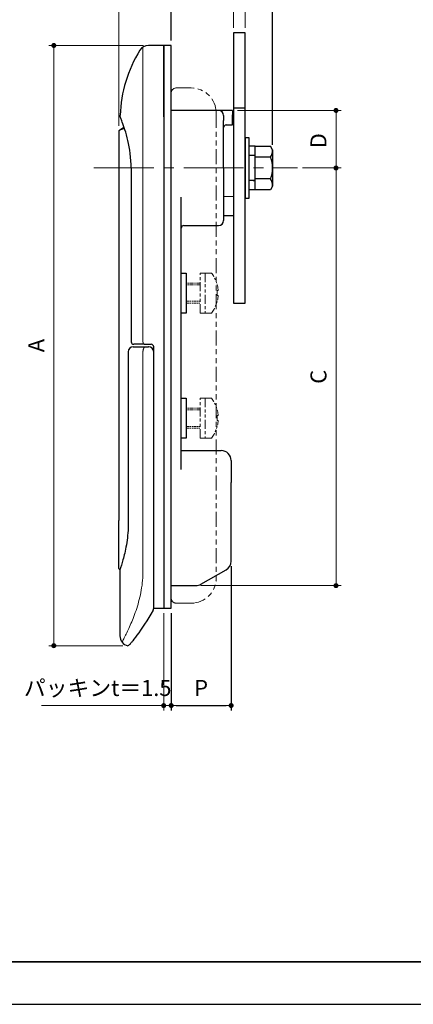
# Model space of a CAD drawing. Units: millimetres. Extents: x 0 to 423, y 0 to 297.
# Drawn here: x 207 to 286, y 0 to 197 of the extents above; entities that cross this region are included whole.
import ezdxf

# ---------------------------------------------------------------- set-up
doc = ezdxf.new("R2010")
doc.units = ezdxf.units.MM
doc.header["$PDSIZE"] = -3
for name, pattern in [('ハッチング', [2, 1, 1]), ('中心線1', [18, 12, -2, 2, -2]), ('中線', [2, 1, 1]), ('寸法線', [2, 1, 1]), ('想像線1', [14.5, 6, -1.5, 2, -1.5, 2, -1.5]), ('細線', [2, 1, 1])]:
    doc.linetypes.add(name, pattern=pattern)
for name, color, linetype, lineweight in [('AM_0', 7, '中線', 25), ('AM_11', 2, '想像線1', 15), ('AM_2', 1, '細線', 15), ('AM_5', 3, '寸法線', 15), ('AM_7', 4, '中心線1', 15), ('AM_8', 1, 'ハッチング', 15), ('waku', 7, 'Continuous', 35)]:
    doc.layers.add(name, color=color, linetype=linetype, lineweight=lineweight)
doc.layers.add('size', color=5, linetype='Continuous', lineweight=25, plot=False)
doc.styles.get("Standard").update_dxf_attribs({"font": 'romans.shx', "width": 0.7, "bigfont": 'extfont.shx'})
doc.dimstyles.new('SYS$0', dxfattribs={"dimtxt": 3.2, "dimasz": 1, "dimexe": 1, "dimexo": 1, "dimgap": 1.5, "dimtad": 1, "dimdsep": 46, "dimtxsty": 'STANDARD', "dimblk": 'DOT', "dimcen": 0, "dimclrd": 256, "dimclre": 256, "dimclrt": 2, "dimadec": 0, "dimazin": 2, "dimtp": 0.1, "dimtm": 0.1, "dimtfac": 0.71, "dimtmove": 0, "dimatfit": 3, "dimldrblk": 'OPEN30', "dimfxl": 1, "dimlwd": -1, "dimlwe": -1, "dimarcsym": 0})

# ---------------------------------------------------------------- blocks, each defined once
blk = doc.blocks.new('_Dot')
at = {"color": 0, "linetype": 'ByBlock', "lineweight": -2}
blk.add_line((-0.5, 0), (-1, 0), dxfattribs=at)
at = {"color": 0, "linetype": 'ByBlock', "const_width": 0.5}
blk.add_lwpolyline([(-0.25, 0, 1), (0.25, 0, 1)], format="xyb", close=True, dxfattribs=at)
blk = doc.blocks.new('*D8')
at = {"layer": 'AM_5'}
for p, q in [((226.71, 175.64), (226.71, 204.7)), ((227.71, 203.7), (236.21, 203.7)), ((237.21, 192.7), (237.21, 204.7))]:
    blk.add_line(p, q, dxfattribs=at)
at = {"layer": 'Defpoints', "color": 0}
for p in [(237.21, 203.7), (237.21, 191.7), (226.71, 174.64)]:
    blk.add_point(p, dxfattribs=at)
at = {"layer": 'AM_5', "rotation": 180}
blk.add_blockref('_Dot', (226.71, 203.7), dxfattribs=at)
at = {"layer": 'AM_5'}
blk.add_blockref('_Dot', (237.21, 203.7), dxfattribs=at)
at = {"layer": 'AM_5', "color": 2, "insert": (231.41, 206.95), "char_height": 3.2, "attachment_point": 5}
blk.add_mtext('Q', dxfattribs=at)
blk = doc.blocks.new('_OPEN30')
at = {"color": 0, "linetype": 'ByBlock'}
for p, q in [((-1, 0.27), (0, 0)), ((0, 0), (-1, -0.27)), ((0, 0), (-1, 0))]:
    blk.add_line(p, q, dxfattribs=at)
blk = doc.blocks.new('*D9')
at = {"layer": 'AM_5'}
for p, q in [((237.21, 192.7), (237.21, 204.7)), ((238.21, 203.7), (248.71, 203.7)), ((249.71, 195.2), (249.71, 204.7))]:
    blk.add_line(p, q, dxfattribs=at)
at = {"layer": 'Defpoints', "color": 0}
for p in [(249.71, 203.7), (249.71, 194.2), (237.21, 191.7)]:
    blk.add_point(p, dxfattribs=at)
at = {"layer": 'AM_5', "rotation": 180}
blk.add_blockref('_Dot', (237.21, 203.7), dxfattribs=at)
at = {"layer": 'AM_5'}
blk.add_blockref('_Dot', (249.71, 203.7), dxfattribs=at)
at = {"layer": 'AM_5', "color": 2, "insert": (242.88, 206.78), "char_height": 3.2, "attachment_point": 5}
blk.add_mtext('12.5', dxfattribs=at)
blk = doc.blocks.new('*D11')
at = {"layer": 'AM_5'}
for p, q in [((248.71, 203.7), (247.71, 203.7)), ((249.71, 195.2), (249.71, 204.7)), ((249.71, 203.7), (252.01, 203.7)), ((252.01, 195.2), (252.01, 204.7)), ((253.01, 203.7), (262.75, 203.7))]:
    blk.add_line(p, q, dxfattribs=at)
at = {"layer": 'Defpoints', "color": 0}
for p in [(252.01, 203.7), (249.71, 194.2), (252.01, 194.2)]:
    blk.add_point(p, dxfattribs=at)
at = {"layer": 'AM_5'}
blk.add_blockref('_Dot', (249.71, 203.7), dxfattribs=at)
at = {"layer": 'AM_5', "rotation": 180}
blk.add_blockref('_Dot', (252.01, 203.7), dxfattribs=at)
at = {"layer": 'AM_5', "color": 2, "insert": (260.5, 206.8), "char_height": 3.2, "attachment_point": 5}
blk.add_mtext('R', dxfattribs=at)
blk = doc.blocks.new('*D12')
at = {"layer": 'AM_5'}
for p, q in [((250.51, 178.7), (271.21, 178.7)), ((270.21, 177.7), (270.21, 168.2)), ((263.51, 167.2), (271.21, 167.2))]:
    blk.add_line(p, q, dxfattribs=at)
at = {"layer": 'Defpoints', "color": 0}
for p in [(249.51, 178.7), (262.51, 167.2), (270.21, 167.2)]:
    blk.add_point(p, dxfattribs=at)
at = {"layer": 'AM_5'}
for p, rotation in [((270.21, 178.7), 90), ((270.21, 167.2), 270)]:
    blk.add_blockref('_Dot', p, dxfattribs=dict(at, rotation=rotation))
at = {"layer": 'AM_5', "color": 2, "insert": (267.11, 172.66), "char_height": 3.2, "attachment_point": 5, "rotation": 90}
blk.add_mtext('D', dxfattribs=at)
blk = doc.blocks.new('*D6')
at = {"layer": 'AM_5'}
for p, q in [((263.51, 167.2), (271.21, 167.2)), ((270.21, 166.2), (270.21, 84.7)), ((243.17, 83.7), (271.21, 83.7))]:
    blk.add_line(p, q, dxfattribs=at)
at = {"layer": 'Defpoints', "color": 0}
for p in [(262.51, 167.2), (242.17, 83.7), (270.21, 83.7)]:
    blk.add_point(p, dxfattribs=at)
at = {"layer": 'AM_5'}
for p, rotation in [((270.21, 167.2), 90), ((270.21, 83.7), 270)]:
    blk.add_blockref('_Dot', p, dxfattribs=dict(at, rotation=rotation))
at = {"layer": 'AM_5', "color": 2, "insert": (267.11, 125.45), "char_height": 3.2, "attachment_point": 5, "rotation": 90}
blk.add_mtext('C', dxfattribs=at)
blk = doc.blocks.new('*D13')
at = {"layer": 'AM_5'}
for p, q in [((235.71, 78.2), (235.71, 58.73)), ((237.21, 78.2), (237.21, 58.73)), ((234.71, 59.73), (211.27, 59.73)), ((237.21, 59.73), (235.71, 59.73)), ((238.21, 59.73), (239.21, 59.73))]:
    blk.add_line(p, q, dxfattribs=at)
at = {"layer": 'Defpoints', "color": 0}
for p in [(235.71, 79.2), (237.21, 79.2), (237.21, 59.73)]:
    blk.add_point(p, dxfattribs=at)
at = {"layer": 'AM_5'}
blk.add_blockref('_Dot', (235.71, 59.73), dxfattribs=at)
at = {"layer": 'AM_5', "rotation": 180}
blk.add_blockref('_Dot', (237.21, 59.73), dxfattribs=at)
at = {"layer": 'AM_5', "color": 2, "insert": (222.49, 62.83), "char_height": 3.2, "attachment_point": 5}
blk.add_mtext('パッキンt＝1.5', dxfattribs=at)
blk = doc.blocks.new('*D14')
at = {"layer": 'AM_5'}
for p, q in [((167.59, 98.63), (167.59, 214.7)), ((237.21, 192.7), (237.21, 214.7)), ((168.59, 213.7), (236.21, 213.7))]:
    blk.add_line(p, q, dxfattribs=at)
at = {"layer": 'Defpoints', "color": 0}
for p in [(237.21, 213.7), (237.21, 191.7), (167.59, 97.63)]:
    blk.add_point(p, dxfattribs=at)
at = {"layer": 'AM_5', "rotation": 180}
blk.add_blockref('_Dot', (167.59, 213.7), dxfattribs=at)
at = {"layer": 'AM_5'}
blk.add_blockref('_Dot', (237.21, 213.7), dxfattribs=at)
at = {"layer": 'AM_5', "color": 2, "insert": (202.4, 217.64), "char_height": 3.2, "attachment_point": 5}
blk.add_mtext('(N)', dxfattribs=at)
blk = doc.blocks.new('*D18')
at = {"layer": 'AM_5'}
for p, q in [((231.65, 191.7), (212.71, 191.7)), ((213.71, 190.7), (213.71, 72.7)), ((227.52, 71.7), (212.71, 71.7))]:
    blk.add_line(p, q, dxfattribs=at)
at = {"layer": 'Defpoints', "color": 0}
for p in [(232.65, 191.7), (213.71, 71.7), (228.52, 71.7)]:
    blk.add_point(p, dxfattribs=at)
at = {"layer": 'AM_5'}
for p, rotation in [((213.71, 191.7), 90), ((213.71, 71.7), 270)]:
    blk.add_blockref('_Dot', p, dxfattribs=dict(at, rotation=rotation))
at = {"layer": 'AM_5', "color": 2, "insert": (210.61, 131.7), "char_height": 3.2, "attachment_point": 5, "rotation": 90}
blk.add_mtext('A', dxfattribs=at)

msp = doc.modelspace()

# ---------------------------------------------------------------- linework, layer by layer
at = {"layer": 'AM_0'}
for p, q in [((235.7084, 191.6997), (232.6463, 191.6997)), ((235.7084, 177.4497), (235.7084, 191.6997)), ((237.2084, 191.6997), (235.7084, 191.6997)), ((235.7084, 191.6997), (235.7084, 189.6997)), ((235.7084, 191.6997), (235.7084, 176.6997)), ((237.2084, 79.1997), (237.2084, 191.6997)), ((235.7084, 189.6997), (235.7084, 79.1997)), ((249.7084, 179.1997), (252.0084, 179.1997)), ((235.7084, 177.4497), (235.7084, 127.9497)), ((246.7084, 178.6997), (237.2084, 178.6997)), ((249.5084, 178.6997), (246.7084, 178.6997)), ((247.7084, 177.6997), (247.7084, 176.6997)), ((249.5084, 178.6997), (249.5084, 177.8462)), ((249.5084, 175.9449), (249.5084, 177.8462)), ((235.7084, 176.6997), (235.7084, 86.6997)), ((247.7084, 167.1997), (247.7084, 176.6997)), ((248.2084, 175.7984), (249.5084, 175.7984)), ((249.5084, 176.6997), (249.7084, 176.6997)), ((249.5084, 175.9449), (249.5084, 175.7984)), ((226.7084, 174.637), (226.7084, 174.6216)), ((226.7084, 174.6216), (226.7084, 165.6841)), ((254.0084, 171.5497), (252.8084, 171.5497)), ((253.3753, 169.6997), (252.8084, 169.6997)), ((254.0084, 169.6997), (253.3791, 169.6997)), ((226.7084, 165.6841), (226.7084, 96.6997)), ((229.1958, 167.1997), (229.1958, 132.4497)), ((247.7084, 167.1997), (247.7084, 156.6997)), ((253.6377, 164.6997), (252.8084, 164.6997)), ((254.0084, 164.6997), (253.6415, 164.6997)), ((253.6415, 164.6997), (254.0084, 164.6997)), ((254.0084, 162.8497), (252.8084, 162.8497)), ((239.2084, 106.9119), (239.2084, 161.3903)), ((247.7084, 157.6997), (249.7084, 157.6997)), ((239.7084, 155.6997), (246.7084, 155.6997)), ((239.2084, 146.1997), (240.2084, 146.1997)), ((240.2084, 146.1997), (240.2084, 138.1997)), ((240.2084, 138.1997), (239.2084, 138.1997)), ((229.7393, 131.9497), (229.6958, 131.9497)), ((231.8253, 131.9497), (229.7393, 131.9497)), ((231.8253, 131.9497), (233.2084, 131.9497)), ((228.6082, 130.4497), (228.6082, 96.6997)), ((229.6082, 131.4497), (231.7953, 131.4497)), ((231.7953, 131.4497), (232.6463, 131.4497)), ((232.7084, 131.4497), (232.6463, 131.4497)), ((233.7084, 86.6997), (233.7084, 131.4497)), ((235.7084, 127.9497), (235.7084, 79.1997)), ((239.2084, 121.1997), (240.2084, 121.1997)), ((240.2084, 121.1997), (240.2084, 113.1997)), ((240.2084, 113.1997), (239.2084, 113.1997)), ((239.2084, 110.6997), (247.2084, 110.6997)), ((249.2084, 108.6997), (249.2084, 104.3238)), ((249.2084, 88.6072), (249.2084, 104.3238)), ((226.7084, 87.1497), (226.7084, 96.6997)), ((226.9084, 86.9497), (226.9584, 86.9497)), ((226.9584, 86.9497), (226.9584, 73.6506)), ((233.7084, 80.3536), (233.7084, 86.6997)), ((235.7084, 86.6997), (235.7084, 80.3536)), ((243.1725, 83.9677), (248.2084, 86.8752)), ((237.2084, 83.6997), (242.1725, 83.6997)), ((233.7084, 79.1997), (233.7084, 80.3536)), ((233.7084, 79.1997), (235.7084, 79.1997)), ((235.7084, 80.3536), (235.7084, 79.1997)), ((235.7084, 79.1997), (237.2084, 79.1997))]:
    msp.add_line(p, q, dxfattribs=at)
at = {"layer": 'AM_0', "ltscale": 0.5}
for p, q in [((254.0084, 162.8497), (254.0084, 171.5497)), ((254.0084, 171.5497), (257.0934, 171.5497)), ((257.5084, 170.8309), (257.0934, 171.5497)), ((257.0934, 169.3747), (254.0084, 169.3747)), ((257.5084, 170.8309), (257.5084, 163.5685)), ((257.0934, 165.0247), (254.0084, 165.0247)), ((257.5084, 163.5685), (257.0934, 162.8497)), ((257.0934, 162.8497), (254.0084, 162.8497))]:
    msp.add_line(p, q, dxfattribs=at)
at = {"layer": 'AM_0'}
for points in [[(252.0084, 194.1997), (249.7084, 194.1997), (249.7084, 140.1997), (252.0084, 140.1997)], [(252.8084, 173.1997), (252.0084, 173.1997), (252.0084, 161.1997), (252.8084, 161.1997)]]:
    msp.add_lwpolyline(points, close=True, dxfattribs=at)
at = {"layer": 'AM_0', "flags": 128}
for points in [[(227.4131, 176.349), (227.3202, 176.5975), (227.24, 176.8129), (227.1727, 176.9939), (227.1189, 177.1391), (227.0789, 177.2474), (227.0529, 177.3178), (227.0407, 177.3508), (227.0398, 177.3532), (227.0397, 177.3535), (227.0331, 177.38), (227.017, 177.4504), (226.9981, 177.5459), (226.983, 177.6482), (226.9786, 177.7386)], [(229.1958, 167.1997), (229.1836, 167.9313), (229.1479, 168.6602), (229.0903, 169.3794), (229.0122, 170.0821), (228.9151, 170.7663), (228.8019, 171.4306), (228.6755, 172.0703), (228.5391, 172.6808), (228.3952, 173.262), (228.2463, 173.813), (228.0958, 174.3307), (227.9466, 174.8119), (227.8016, 175.2553), (227.6626, 175.6609), (227.5322, 176.0264), (227.4131, 176.349)], [(226.7084, 174.6216), (226.7162, 174.6286), (226.724, 174.6355), (226.7318, 174.6425), (226.7397, 174.6494), (226.7476, 174.6562), (226.7555, 174.663), (226.7635, 174.6697), (226.7715, 174.6764), (226.7795, 174.683), (226.7875, 174.6896), (226.7956, 174.6962), (226.8037, 174.7027), (226.8118, 174.7091), (226.8199, 174.7155), (226.8281, 174.7219), (226.8363, 174.7282), (226.8445, 174.7344), (226.8527, 174.7406), (226.861, 174.7468), (226.8693, 174.7529), (226.8777, 174.759), (226.886, 174.765), (226.8944, 174.771), (226.9028, 174.7769)], [(226.9028, 174.7769), (226.9371, 174.8004), (226.9719, 174.8231), (227.007, 174.845), (227.0427, 174.8661), (227.0787, 174.8864), (227.1152, 174.9059), (227.1521, 174.9246), (227.1894, 174.9425), (227.2272, 174.9597), (227.2655, 174.976), (227.3041, 174.9916), (227.3432, 175.0063), (227.3827, 175.0203), (227.4227, 175.0334), (227.4631, 175.0458), (227.5039, 175.0574), (227.5452, 175.0681), (227.5869, 175.0781), (227.629, 175.0873), (227.6716, 175.0957), (227.7146, 175.1033), (227.758, 175.11), (227.8019, 175.116), (227.8462, 175.1212)], [(228.6032, 96.6997), (228.6082, 96.2106), (228.6033, 95.7219), (228.5883, 95.2277), (228.5637, 94.731), (228.5298, 94.2344), (228.4869, 93.7408), (228.4353, 93.2529), (228.3754, 92.7736), (228.3079, 92.3054), (228.234, 91.8504), (228.1551, 91.4104), (228.0724, 90.9872), (227.9872, 90.5826), (227.9007, 90.1984), (227.8143, 89.8363), (227.7287, 89.4966), (227.643, 89.1717), (227.5577, 88.862), (227.4741, 88.5694), (227.3933, 88.2961), (227.3167, 88.0441), (227.2453, 87.8156), (227.1803, 87.6126), (227.123, 87.4367), (227.0738, 87.2878), (227.0329, 87.166), (227.0007, 87.0714), (226.9774, 87.0038), (226.9632, 86.9633), (226.9584, 86.9497)], [(233.5845, 78.7691), (233.1618, 78.025), (232.7333, 77.3122), (232.3047, 76.6333), (231.882, 75.9906), (231.471, 75.3867), (231.0772, 74.8235), (230.7028, 74.3002), (230.3527, 73.8205), (230.0323, 73.3891), (229.7473, 73.0109), (229.5031, 72.6905), (229.3977, 72.553), (229.3035, 72.4308), (229.2212, 72.3243), (229.1512, 72.2339), (229.094, 72.1603), (229.0498, 72.1035), (229.0188, 72.0637), (229.0012, 72.0411), (228.9975, 72.0363), (228.9969, 72.0355), (228.9939, 72.0328), (228.9752, 72.0157), (228.9415, 71.9858), (228.8956, 71.9464), (228.7781, 71.8526), (228.6449, 71.7614), (228.5179, 71.6997)]]:
    msp.add_lwpolyline(points, dxfattribs=at)
at = {"layer": 'AM_0'}
for centre, radius, start, end in [((232.6463, 189.6997), 2, 90, 148.324072), ((253.7149, 176.6997), 26.7565, 148.324072, 177.774925), ((246.7084, 177.6997), 1, 0, 90), ((232.2084, 167.1997), 9.25, 118.606307, 125), ((248.2084, 175.2984), 0.5, 90, 180), ((232.2084, 167.1997), 9.25, 125, 126.483737), ((239.7084, 155.1997), 0.5, 90, 180), ((246.7084, 156.6997), 1, 270, 0), ((229.6958, 132.4497), 0.5, 180, 270), ((233.2084, 131.4497), 0.5, 360, 90), ((229.6082, 130.4497), 1, 90, 180), ((232.7084, 130.4497), 1, 0, 90), ((247.2084, 108.6997), 2, 0, 90), ((247.2084, 88.6072), 2, 300, 0), ((226.9084, 87.1497), 0.2, 180, 270), ((242.1725, 85.6997), 2, 270, 300), ((232.7084, 79.2513), 1, 331.173242, 0), ((228.9584, 73.6506), 2, 180, 257.27695)]:
    msp.add_arc(centre, radius, start, end, dxfattribs=at)
at = {"layer": 'AM_0', "ltscale": 0.5}
for centre, radius, start, end in [((255.2759, 170.6718), 2.2329, 324.48643, 4.357865), ((251.612, 167.1997), 5.8972, 338.357125, 21.642874), ((255.2759, 163.7277), 2.2329, 355.642135, 35.51357)]:
    msp.add_arc(centre, radius, start, end, dxfattribs=at)
at = {"layer": 'AM_11', "ltscale": 0.5}
for p, q in [((238.2084, 183.1997), (241.2084, 183.1997)), ((246.2084, 178.1997), (246.2084, 85.1997)), ((238.7084, 80.1997), (238.2084, 80.1997)), ((241.2084, 80.1997), (238.2084, 80.1997))]:
    msp.add_line(p, q, dxfattribs=at)
at = {"layer": 'AM_11'}
msp.add_line((237.2084, 182.1997), (237.2084, 81.1997), dxfattribs=at)
at = {"layer": 'AM_11', "ltscale": 0.3}
for p, q in [((244.0084, 146.1997), (243.0084, 146.1997)), ((243.0084, 138.1997), (243.0084, 146.1997)), ((245.2511, 146.1997), (244.0084, 146.1997)), ((244.0084, 146.1997), (244.0084, 138.1997)), ((244.0084, 138.1997), (243.0084, 138.1997)), ((244.0084, 138.1997), (245.2511, 138.1997)), ((244.0084, 121.1997), (243.0084, 121.1997)), ((243.0084, 113.1997), (243.0084, 121.1997)), ((245.2511, 121.1997), (244.0084, 121.1997)), ((244.0084, 121.1997), (244.0084, 113.1997)), ((244.0084, 113.1997), (243.0084, 113.1997)), ((244.0084, 113.1997), (245.2511, 113.1997))]:
    msp.add_line(p, q, dxfattribs=at)
at = {"layer": 'AM_11', "ltscale": 0.1}
for p, q in [((243.0084, 144.1997), (240.2084, 144.1997)), ((243.0084, 143.8497), (240.2084, 143.8497)), ((240.2084, 140.5497), (243.0084, 140.5497)), ((240.2084, 140.1997), (243.0084, 140.1997)), ((243.0084, 119.1997), (240.2084, 119.1997)), ((243.0084, 118.8497), (240.2084, 118.8497)), ((240.2084, 115.5497), (243.0084, 115.5497)), ((240.2084, 115.1997), (243.0084, 115.1997))]:
    msp.add_line(p, q, dxfattribs=at)
at = {"layer": 'AM_11', "ltscale": 0.2}
for p, q in [((246.393, 142.6997), (246.393, 141.6997)), ((246.393, 142.6997), (246.6084, 142.6997)), ((246.393, 141.6997), (246.6084, 141.6997)), ((246.393, 117.6997), (246.393, 116.6997)), ((246.393, 117.6997), (246.6084, 117.6997)), ((246.393, 116.6997), (246.6084, 116.6997))]:
    msp.add_line(p, q, dxfattribs=at)
at = {"layer": 'AM_11', "ltscale": 0.5}
for centre, radius, start, end in [((238.2084, 182.1997), 1, 90, 180), ((241.2084, 178.1997), 5, 360, 90), ((241.2084, 85.1997), 5, 270, 0)]:
    msp.add_arc(centre, radius, start, end, dxfattribs=at)
at = {"layer": 'AM_11', "ltscale": 0.2}
for centre, start, end in [((240.1277, 142.1997), 4.411723, 37.979877), ((240.1277, 142.1997), 322.020123, 355.588277), ((240.1277, 117.1997), 4.411723, 37.979877), ((240.1277, 117.1997), 322.020123, 355.588277)]:
    msp.add_arc(centre, 6.5, start, end, dxfattribs=at)
at = {"layer": 'AM_11'}
msp.add_arc((238.2084, 81.1997), 1, 180, 270, dxfattribs=at)
at = {"layer": 'AM_2'}
for p, q in [((231.5584, 191.378), (231.5584, 176.6997)), ((231.5584, 176.6997), (231.5584, 132.4497)), ((231.5584, 130.4541), (231.5584, 86.7041))]:
    msp.add_line(p, q, dxfattribs=at)
at = {"layer": 'AM_2', "flags": 128}
for points in [[(231.5584, 132.4497), (231.559, 132.4149), (231.561, 132.3804), (231.5641, 132.3464), (231.5685, 132.3129), (231.5741, 132.2802), (231.5809, 132.2484), (231.5887, 132.2178), (231.5975, 132.1885), (231.6073, 132.1606), (231.618, 132.1342), (231.6295, 132.1092), (231.6418, 132.086), (231.6548, 132.0645), (231.6683, 132.0448), (231.6825, 132.0269), (231.6971, 132.0108), (231.7122, 131.9965), (231.7277, 131.9841), (231.7435, 131.9736), (231.7595, 131.965), (231.7758, 131.9583), (231.7922, 131.9536), (231.8087, 131.9507), (231.8253, 131.9497)], [(232.0955, 131.4541), (232.062, 131.4522), (232.0286, 131.4465), (231.9955, 131.437), (231.9627, 131.4237), (231.9303, 131.4065), (231.8985, 131.3856), (231.8674, 131.3608), (231.837, 131.3324), (231.8075, 131.3002), (231.7791, 131.2643), (231.7518, 131.2249), (231.7258, 131.182), (231.7011, 131.1355), (231.6779, 131.0857), (231.6565, 131.0328), (231.6368, 130.9769), (231.6191, 130.9183), (231.6034, 130.8572), (231.5899, 130.7935), (231.5787, 130.728), (231.5699, 130.661), (231.5635, 130.5929), (231.5597, 130.5238), (231.5584, 130.4541)]]:
    msp.add_lwpolyline(points, dxfattribs=at)
at = {"layer": 'AM_2'}
msp.add_lwpolyline([(227.3649, 72.442), (227.4068, 72.5194), (227.4986, 72.6904), (227.5977, 72.8768), (227.704, 73.0786), (227.8168, 73.2953), (227.9356, 73.5262), (228.0595, 73.7706), (228.1881, 74.0275), (228.3205, 74.2964), (228.4561, 74.5764), (228.5942, 74.8666), (228.7342, 75.1665), (228.8753, 75.4752), (229.0169, 75.7919), (229.1584, 76.1158), (229.3009, 76.4507), (229.4452, 76.7992), (229.5905, 77.1609), (229.736, 77.5352), (229.881, 77.9215), (230.0246, 78.3194), (230.1662, 78.7281), (230.3048, 79.1471), (230.4398, 79.576), (230.5703, 80.014), (230.6955, 80.4607), (230.8147, 80.9155), (230.9271, 81.3778), (231.032, 81.8466), (231.1288, 82.3213), (231.217, 82.8009), (231.296, 83.2845), (231.3651, 83.7712), (231.4239, 84.2602), (231.4722, 84.7505), (231.5098, 85.2411), (231.5368, 85.7309), (231.553, 86.2189), (231.5584, 86.7041)], dxfattribs=at)
at = {"layer": 'AM_7'}
msp.add_line((221.7084, 167.1997), (262.5084, 167.1997), dxfattribs=at)
at = {"layer": 'AM_8'}
msp.add_line((247.7084, 161.4709), (249.7084, 161.4709), dxfattribs=at)
at = {"layer": 'size'}
msp.add_line((0, 0), (420, 0), dxfattribs=at)
at = {"layer": 'waku'}
msp.add_line((11.5, 8.5), (408.5, 8.5), dxfattribs=at)

# ---------------------------------------------------------------- dimensions: what is measured, and where the dimension line sits
at = {"layer": 'AM_5'}
dim = msp.add_linear_dim(base=(237.2084, 213.6997), p1=(167.5866, 97.626), p2=(237.2084, 191.6997), text='(N)', dimstyle='SYS$0', override={"dimscale": 1, "dimdec": 1}, dxfattribs=at)
dim.commit()
dim.dimension.update_dxf_attribs({"geometry": '*D14', "text_midpoint": (202.3975, 217.6378)})
msp.add_linear_dim(base=(257.5084, 213.6997), p1=(237.2084, 191.6997), p2=(257.5084, 170.8309), text='（O）', dimstyle='SYS$0', override={"dimscale": 1}, dxfattribs=at).render()
dim = msp.add_linear_dim(base=(237.2084, 203.6997), p1=(226.7084, 174.637), p2=(237.2084, 191.6997), text='Q', dimstyle='SYS$0', override={"dimscale": 1}, dxfattribs=at)
dim.commit()
dim.dimension.update_dxf_attribs({"geometry": '*D8', "text_midpoint": (231.4064, 203.6997), "dimtype": 160})
dim = msp.add_linear_dim(base=(249.7084, 203.6997), p1=(237.2084, 191.6997), p2=(249.7084, 194.1997), dimstyle='SYS$0', override={"dimscale": 1, "dimtmove": 1}, dxfattribs=at)
dim.commit()
dim.dimension.update_dxf_attribs({"geometry": '*D9', "text_midpoint": (242.8784, 203.6838), "dimtype": 160})
for base, p1, p2, text, picture, middle in [((252.0084, 203.6997), (249.7084, 194.1997), (252.0084, 194.1997), 'R', '*D11', (260.5036, 203.6997)), ((237.2084, 59.7316), (235.7084, 79.1997), (237.2084, 79.1997), 'パッキンt＝<>', '*D13', (222.4911, 59.7316))]:
    dim = msp.add_linear_dim(base=base, p1=p1, p2=p2, text=text, dimstyle='SYS$0', dxfattribs=at)
    dim.commit()
    dim.dimension.update_dxf_attribs({"geometry": picture, "text_midpoint": middle, "dimtype": 160})
for base, p1, p2, text, override, picture, middle in [((213.7084, 71.6997), (232.6463, 191.6997), (228.5179, 71.6997), 'A', {"dimscale": 1, "dimtp": 0, "dimtm": 0.2}, '*D18', (210.6084, 131.6997)), ((270.2084, 83.6997), (262.5084, 167.1997), (242.1725, 83.6997), 'C', {"dimscale": 1}, '*D6', (267.1084, 125.4497))]:
    dim = msp.add_linear_dim(base=base, p1=p1, p2=p2, angle=90, text=text, dimstyle='SYS$0', override=override, dxfattribs=at)
    dim.commit()
    dim.dimension.update_dxf_attribs({"geometry": picture, "text_midpoint": middle})
dim = msp.add_linear_dim(base=(270.2091, 167.1997), p1=(249.5084, 178.6997), p2=(262.5084, 167.1997), angle=90, text='D', dimstyle='SYS$0', override={"dimscale": 1}, dxfattribs=at)
dim.commit()
dim.dimension.update_dxf_attribs({"geometry": '*D12', "text_midpoint": (270.2091, 172.661), "dimtype": 160})
msp.add_linear_dim(base=(249.2084, 59.7316), p1=(237.2084, 79.1997), p2=(249.2084, 88.6072), angle=0, text='P', dimstyle='SYS$0', override={"dimdec": 3, "dimtp": 0.2, "dimtm": 0.2}, dxfattribs=at).render()

doc.saveas('drawing.dxf')
